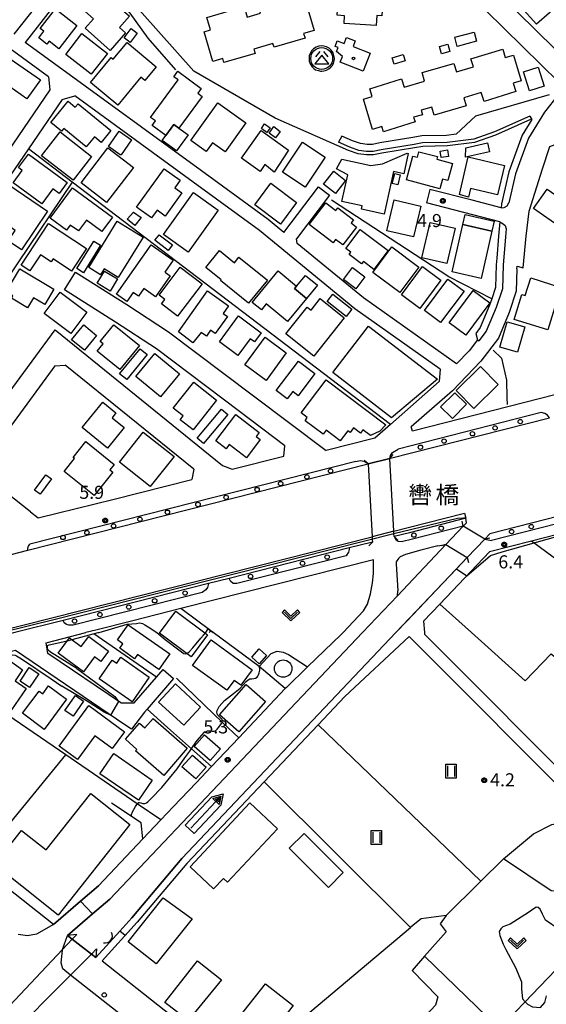
# Model space of a CAD drawing. Extents: x -6000 to -4000, y 90000 to 91500.
# Drawn here: x -5530 to -5379, y 90266 to 90549 of the extents above; entities that cross this region are included whole.
import ezdxf
from ezdxf.enums import TextEntityAlignment as Align

# ---------------------------------------------------------------- set-up
doc = ezdxf.new("R2010")
doc.units = 0
for name, color, linetype in [('2101000', 7, 'Continuous'), ('2101001', 7, 'Continuous'), ('2203000', 5, 'Continuous'), ('2203990', 5, 'Continuous'), ('2213000', 7, 'Continuous'), ('2238000', 3, 'Continuous'), ('3001000', 4, 'Continuous'), ('3002000', 5, 'Continuous'), ('3003000', 7, 'Continuous'), ('3526000', 7, 'Continuous'), ('4219000', 1, 'Continuous'), ('4219990', 1, 'Continuous'), ('4231000', 7, 'Continuous'), ('4231990', 1, 'Continuous'), ('5101001', 4, 'Continuous'), ('5102000', 4, 'Continuous'), ('5241000', 4, 'Continuous'), ('6110000', 1, 'Continuous'), ('6110110', 1, 'Continuous'), ('6110120', 1, 'Continuous'), ('6130000', 3, 'Continuous'), ('6140000', 3, 'Continuous'), ('6301000', 3, 'Continuous'), ('6302000', 3, 'Continuous'), ('6311000', 3, 'Continuous'), ('6313000', 3, 'Continuous'), ('7102000', 6, 'Continuous'), ('7102001', 8, 'Continuous'), ('7312000', 1, 'Continuous'), ('8125000', 4, 'Continuous'), ('8199000', 4, 'Continuous'), ('CLIP_BOX', 4, 'Continuous')]:
    doc.layers.add(name, color=color, linetype=linetype)
doc.styles.add('Dm_Anotation', font='txt.shx', dxfattribs={"bigfont": 'PSCDM.shx'})
doc.styles.add('PlotAnnotation', font='MS Gothic.ttf')

# ---------------------------------------------------------------- blocks, each defined once
blk = doc.blocks.new('223800')
at = {"layer": '2238000'}
blk.add_circle((0, 0), 0.25, dxfattribs=at)
blk = doc.blocks.new('421900')
at = {"layer": '4219990'}
blk.add_arc((-0.31, 0), 0.812, 292.6199, 67.3801, dxfattribs=at)
blk = doc.blocks.new('423100')
at = {"layer": '4231990'}
blk.add_circle((0, 0), 1, dxfattribs=at)
blk = doc.blocks.new('524100')
at = {"layer": '5241000'}
for points in [[(-2.5, 0), (2.5, 0)], [(1.7, -0.5), (1.7, 0.5), (2.5, 0), (1.7, -0.5)], [(1.85, -0.24), (1.85, 0.24), (2.23, 0), (1.85, -0.24)]]:
    blk.add_lwpolyline(points, dxfattribs=at)
at = {"layer": 'CLIP_BOX'}
blk.add_lwpolyline([(-2.7, 0.7), (1.76, 0.7), (2.88, 0), (1.76, -0.7), (-2.7, -0.7)], close=True, dxfattribs=at)
blk = doc.blocks.new('631100')
at = {"layer": '6311000'}
for points in [[(-0.4, 0.6), (-0.4, -0.6)], [(0.4, 0.6), (0.4, -0.6)]]:
    blk.add_lwpolyline(points, dxfattribs=at)
at = {"layer": 'CLIP_BOX'}
blk.add_lwpolyline([(-0.6, 0.8), (0.6, 0.8), (0.6, -0.8), (-0.6, -0.8)], close=True, dxfattribs=at)
blk = doc.blocks.new('631300')
at = {"layer": '6313000'}
blk.add_lwpolyline([(0.75, 0.35), (0, -0.35), (-0.75, 0.35)], dxfattribs=at)
at = {"layer": 'CLIP_BOX'}
blk.add_lwpolyline([(1.03, 0.34), (0.76, 0.63), (0, -0.08), (-0.76, 0.63), (-1.03, 0.34), (0, -0.62)], close=True, dxfattribs=at)
blk = doc.blocks.new('731200')
at = {"layer": '7312000'}
blk.add_circle((0, 0), 0.15, dxfattribs=at)
at = {"layer": 'CLIP_BOX'}
blk.add_lwpolyline([(-0.21, -0.18), (-0.22, -0.17), (-0.24, -0.14), (-0.25, -0.11), (-0.26, -0.09), (-0.26, -0.07), (-0.27, -0.06), (-0.27, -0.03), (-0.27, -0.01), (-0.27, 0.02), (-0.27, 0.05), (-0.27, 0.07), (-0.26, 0.09), (-0.25, 0.1), (-0.25, 0.12), (-0.24, 0.14), (-0.23, 0.15), (-0.22, 0.17), (-0.2, 0.19), (-0.19, 0.2), (-0.17, 0.22), (-0.15, 0.23), (-0.14, 0.24), (-0.11, 0.25), (-0.1, 0.26), (-0.08, 0.26), (-0.06, 0.27), (-0.04, 0.27), (-0.02, 0.27), (0, 0.27), (0.02, 0.27), (0.04, 0.27), (0.06, 0.27), (0.08, 0.26), (0.11, 0.25), (0.12, 0.25), (0.14, 0.23), (0.16, 0.22), (0.18, 0.21), (0.19, 0.19), (0.21, 0.18), (0.22, 0.16), (0.23, 0.15), (0.25, 0.12), (0.26, 0.1), (0.26, 0.08), (0.27, 0.06), (0.27, 0.03), (0.27, 0.01), (0.27, -0.01), (0.27, -0.02), (0.27, -0.05), (0.27, -0.07), (0.26, -0.09), (0.25, -0.12), (0.23, -0.15), (0.22, -0.17), (0.2, -0.18), (0.19, -0.2), (0.17, -0.21), (0.15, -0.23), (0.14, -0.24), (0.12, -0.25), (0.11, -0.25), (0.09, -0.26), (0.07, -0.27), (0.04, -0.27), (0.03, -0.27), (0.01, -0.27), (-0.01, -0.27), (-0.02, -0.27), (-0.04, -0.27), (-0.06, -0.27), (-0.09, -0.26), (-0.1, -0.26), (-0.12, -0.25), (-0.13, -0.24), (-0.15, -0.23), (-0.17, -0.22), (-0.18, -0.21), (-0.2, -0.19)], close=True, dxfattribs=at)
blk = doc.blocks.new('352600')
at = {"layer": '3526000'}
for points in [[(0, 0.4), (-0.8, -0.6), (0.8, -0.6), (0, 0.4)], [(-0.2, 0.8), (-0.7, 0.2)], [(0.2, 0.8), (0.7, 0.2)]]:
    blk.add_lwpolyline(points, dxfattribs=at)
blk.add_circle((0, 0), 1.25, dxfattribs=at)
at = {"layer": 'CLIP_BOX'}
blk.add_lwpolyline([(0, -1.45), (0.26, -1.42), (0.56, -1.34), (0.82, -1.19), (1.05, -1.01), (1.19, -0.83), (1.34, -0.56), (1.42, -0.26), (1.45, 0.02), (1.4, 0.36), (1.3, 0.65), (1.12, 0.91), (0.86, 1.17), (0.56, 1.34), (0.26, 1.43), (-0.03, 1.44), (-0.31, 1.42), (-0.65, 1.29), (-0.94, 1.1), (-1.15, 0.88), (-1.33, 0.58), (-1.42, 0.32), (-1.45, -0.01), (-1.42, -0.32), (-1.31, -0.61), (-1.13, -0.92), (-0.89, -1.14), (-0.71, -1.29), (-0.36, -1.39), (-0.15, -1.45)], close=True, dxfattribs=at)
blk = doc.blocks.new('819900')
at = {"layer": '8199000'}
blk.add_circle((0, 0), 0.15, dxfattribs=at)

msp = doc.modelspace()

# ---------------------------------------------------------------- linework, layer by layer
at = {"layer": '2101000', "flags": 128}
for points in [[(-5371.55, 90534.89), (-5425.52, 90588.05)], [(-5523.26, 90555.68), (-5532.05, 90544.42)], [(-5517.78, 90556.2), (-5528.82, 90542.07)], [(-5375.74, 90530.59), (-5396.72, 90551.25)], [(-5522.15, 90532.27), (-5543.15, 90547.55)], [(-5454.6, 90487.63), (-5459.18, 90491.39), (-5478.26, 90505.27), (-5528.82, 90542.07)], [(-5522.15, 90532.27), (-5521.69, 90528.56)], [(-5521.69, 90528.56), (-5536.9, 90506.33), (-5566.64, 90462.88)], [(-5518.17, 90525.73), (-5527.84, 90511.6), (-5566.22, 90455.52)], [(-5518.17, 90525.73), (-5514.58, 90526.76)], [(-5409.85, 90448.45), (-5434.26, 90465.74), (-5461.63, 90488.23), (-5480.61, 90502.03), (-5514.58, 90526.76)], [(-5405.22, 90515.78), (-5399.56, 90521.1), (-5378.47, 90527.15)], [(-5384.16, 90520.99), (-5394.29, 90516.44), (-5400.18, 90514.41), (-5407.83, 90513.44), (-5414.89, 90513.29), (-5417.31, 90512.88), (-5426.76, 90511.32), (-5429.07, 90510.87), (-5430.91, 90510.87), (-5433.12, 90511.12), (-5435.72, 90512.04), (-5438.99, 90513.49)], [(-5384.16, 90520.99), (-5383.56, 90519.99)], [(-5405.22, 90515.78), (-5407.98, 90515.43), (-5415.08, 90515.29), (-5417.64, 90514.85), (-5427.11, 90513.29), (-5429.26, 90512.87), (-5430.8, 90512.87), (-5432.66, 90513.09), (-5434.98, 90513.9), (-5438.04, 90515.26)], [(-5387.81, 90477.21), (-5387.8, 90477.96), (-5386.05, 90477.54), (-5385.22, 90486.6), (-5384.34, 90493.74), (-5380.5, 90505.91), (-5378.36, 90512.23), (-5374.88, 90513.61)], [(-5454.6, 90487.63), (-5444.71, 90500.71)], [(-5400.67, 90496.86), (-5412.78, 90499.99)], [(-5441.52, 90498.29), (-5450.99, 90485.77)], [(-5392.73, 90490.67), (-5413.78, 90496.12)], [(-5392.73, 90490.67), (-5393.13, 90486.55), (-5393.63, 90480.24)], [(-5450.79, 90484.5), (-5450.99, 90485.77)], [(-5405.12, 90450), (-5431.83, 90468.93), (-5450.79, 90484.5)], [(-5252.74, 90481.47), (-5287.56, 90468.6), (-5293.43, 90466.43), (-5318.03, 90458.64), (-5330.78, 90454.6), (-5358.26, 90445.9), (-5417.76, 90430.73)], [(-5387.81, 90477.21), (-5388.02, 90470.77), (-5390.02, 90464.69), (-5393.12, 90457.37), (-5398.13, 90450.73), (-5406.33, 90442.29), (-5418.13, 90431.89)], [(-5514.35, 90476.28), (-5499.65, 90467), (-5487.69, 90459.18), (-5463.74, 90441.1), (-5442.48, 90425.17)], [(-5454.34, 90426.49), (-5467.35, 90436.31), (-5491.14, 90454.27), (-5502.89, 90461.95), (-5517.56, 90471.21)], [(-5395.04, 90468.64), (-5395.64, 90466.8), (-5398.36, 90460.39), (-5399.64, 90458.7)], [(-5545.86, 90424.84), (-5520.22, 90459.69)], [(-5520.22, 90459.69), (-5472.25, 90420.86)], [(-5399.12, 90456.9), (-5401.55, 90453.67), (-5405.12, 90450)], [(-5399.64, 90458.7), (-5399.12, 90456.9)], [(-5520.29, 90449.45), (-5541.16, 90421.09)], [(-5520.29, 90449.45), (-5517.29, 90449.61)], [(-5480.49, 90419.81), (-5517.29, 90449.61)], [(-5409.85, 90448.45), (-5410.1, 90444.97)], [(-5410.1, 90444.97), (-5424.07, 90432.65), (-5428.56, 90428.7)], [(-5380.84, 90436.01), (-5421.91, 90425.54)], [(-5378.47, 90434.55), (-5379.08, 90435.27), (-5379.87, 90435.76), (-5380.84, 90436.01)], [(-5417.76, 90430.73), (-5418.13, 90431.89)], [(-5428.56, 90428.7), (-5442.48, 90425.17)], [(-5454.61, 90423.5), (-5454.34, 90426.49)], [(-5469.45, 90419.77), (-5454.61, 90423.5)], [(-5423.03, 90400.49), (-5423.07, 90401.27), (-5423.11, 90402.02), (-5424.26, 90422.87), (-5424.06, 90423.7), (-5423.48, 90424.56), (-5421.91, 90425.54)], [(-5301.4, 90423), (-5330.12, 90413.91), (-5344.59, 90409.32), (-5346.54, 90408.7), (-5347.54, 90408.39), (-5383.61, 90399.19), (-5395.72, 90396.1)], [(-5434, 90421.96), (-5527.44, 90398.29)], [(-5472.25, 90420.86), (-5469.45, 90419.77)], [(-5434, 90421.96), (-5432.73, 90422.25), (-5431.58, 90422.11), (-5430.48, 90421.3), (-5429.33, 90400.44), (-5429.29, 90399.69), (-5429.25, 90398.91)], [(-5527.27, 90407.61), (-5540.67, 90418.13)], [(-5480.49, 90419.81), (-5481.02, 90416.86)], [(-5527.27, 90407.61), (-5525.11, 90405.88), (-5503.31, 90411.2), (-5481.02, 90416.86)], [(-5357.29, 90409), (-5395.13, 90399.34)], [(-5397.06, 90399.77), (-5403.19, 90403.48), (-5418.17, 90399.66), (-5420.57, 90399.05)], [(-5423.03, 90400.49), (-5422.53, 90399.63), (-5421.87, 90399.2), (-5420.57, 90399.05)], [(-5429.25, 90398.91), (-5435.87, 90397.24), (-5435.91, 90396.75), (-5436.12, 90396), (-5436.45, 90395.42), (-5436.8, 90394.94), (-5468.16, 90387), (-5469.13, 90387.07), (-5469.92, 90387.68), (-5470.36, 90388.5), (-5476.27, 90387.01), (-5476.48, 90385.89), (-5477.01, 90385.18), (-5478.04, 90384.5), (-5515, 90375.14), (-5516.26, 90375.12), (-5516.98, 90375.29), (-5517.59, 90375.8), (-5517.88, 90376.47), (-5531.73, 90372.96)], [(-5528.06, 90396.59), (-5528.03, 90397.12), (-5527.86, 90397.7), (-5527.44, 90398.29)], [(-5410.5, 90397.81), (-5415.35, 90396.61), (-5419.72, 90395.33), (-5421.28, 90394.68), (-5421.76, 90394.24), (-5422.41, 90393.26), (-5422.43, 90392.68), (-5422.01, 90384.95)], [(-5410.5, 90397.81), (-5408.2, 90398.2), (-5402.08, 90394.47)], [(-5397.06, 90399.77), (-5395.13, 90399.34)], [(-5537.31, 90394.24), (-5528.06, 90396.59)], [(-5395.72, 90396.1), (-5409.94, 90381.11), (-5414.58, 90376.21)], [(-5437.65, 90372.96), (-5431.76, 90379.17), (-5430.69, 90381.13), (-5429.84, 90384.04), (-5429.25, 90387.27), (-5428.98, 90389.86), (-5428.98, 90393.83), (-5484.21, 90379.84), (-5497.92, 90376.37), (-5508.54, 90373.68), (-5511.37, 90372.96)], [(-5402.08, 90394.47), (-5419.34, 90376.28), (-5422.49, 90372.96)], [(-5432.13, 90372.96), (-5422.1, 90383.54), (-5422.01, 90384.95)], [(-5414.58, 90376.21), (-5414.34, 90372.96)], [(-5437.65, 90372.96), (-5438.19, 90372.39), (-5447.83, 90363.12), (-5453.92, 90357.26), (-5454.24, 90356.92), (-5467.59, 90342.83), (-5475.4, 90334.6), (-5479.8, 90329.95), (-5486.23, 90323.17), (-5489.93, 90319.27), (-5495.07, 90313.85), (-5507.81, 90300.4), (-5512.91, 90296.02), (-5520.67, 90289.34), (-5542.74, 90306.72), (-5562.77, 90322.49), (-5598.75, 90350.83)], [(-5522.75, 90370.08), (-5511.37, 90372.96)], [(-5422.49, 90372.96), (-5483.91, 90308.2), (-5498.21, 90291.26), (-5501.68, 90287.43), (-5508.58, 90279.81), (-5509.8, 90280.78), (-5515.29, 90285.1), (-5516.66, 90286.18), (-5509.46, 90292.38), (-5504.55, 90296.61), (-5432.13, 90372.96)], [(-5414.34, 90372.96), (-5414.3, 90372.47), (-5366.52, 90324.64), (-5365.84, 90324.08), (-5365.09, 90323.46)], [(-5522.32, 90366.97), (-5522.75, 90370.08)], [(-5460.27, 90330.21), (-5444.83, 90346.49), (-5437.11, 90354.64), (-5418.72, 90371.89)], [(-5418.72, 90371.89), (-5417.79, 90370.87), (-5369.06, 90322.1), (-5366.57, 90320.29)], [(-5498.34, 90345.27), (-5500.2, 90346.53), (-5531.61, 90367.83), (-5535.84, 90366.76), (-5552.98, 90362.42)], [(-5501.4, 90352.79), (-5522.32, 90366.97)], [(-5491.15, 90360.24), (-5489.27, 90362.4)], [(-5486.25, 90359.78), (-5493.84, 90351.02), (-5494.55, 90350.2)], [(-5501.4, 90352.79), (-5497.57, 90352.82)], [(-5494.55, 90350.2), (-5498.34, 90345.27)], [(-5460.27, 90330.21), (-5482.46, 90306.82), (-5496.7, 90289.94), (-5506.7, 90278.9)], [(-5506.7, 90278.9), (-5411.02, 90203.25), (-5409.44, 90202)]]:
    msp.add_lwpolyline(points, dxfattribs=at)
at = {"layer": '2101001', "flags": 128}
for points in [[(-5383.56, 90519.99), (-5386.32, 90515.5), (-5390.15, 90505), (-5392.24, 90495.85), (-5392.35, 90494.71), (-5400.67, 90496.86)], [(-5438.04, 90515.26), (-5438.99, 90513.49)], [(-5444.71, 90500.71), (-5441.52, 90498.29)], [(-5412.78, 90499.99), (-5413.78, 90496.12)], [(-5393.63, 90480.24), (-5393.77, 90478.4), (-5393.99, 90471.83), (-5395.04, 90468.64)], [(-5517.56, 90471.21), (-5514.35, 90476.28)], [(-5489.27, 90362.4), (-5486.25, 90359.78)], [(-5497.57, 90352.82), (-5491.15, 90360.24)]]:
    msp.add_lwpolyline(points, dxfattribs=at)
at = {"layer": '2203000', "flags": 128}
for points in [[(-5430.48, 90421.3), (-5429.33, 90400.44), (-5429.29, 90399.69), (-5429.25, 90398.91)], [(-5423.03, 90400.49), (-5423.07, 90401.27), (-5423.11, 90402.02), (-5424.26, 90422.87)], [(-5397.06, 90399.77), (-5403.19, 90403.48)], [(-5408.2, 90398.2), (-5402.08, 90394.47)]]:
    msp.add_lwpolyline(points, dxfattribs=at)
at = {"layer": '2203990', "flags": 128}
for points in [[(-5424.26, 90422.87), (-5423.26, 90423.99)], [(-5430.48, 90421.3), (-5431.6, 90422.3)], [(-5403.19, 90403.48), (-5403.55, 90404.94)], [(-5423.03, 90400.49), (-5421.92, 90399.49)], [(-5429.25, 90398.91), (-5430.25, 90397.79)], [(-5408.2, 90398.2), (-5409.66, 90397.85)], [(-5397.06, 90399.77), (-5395.6, 90400.13)], [(-5402.08, 90394.47), (-5401.73, 90393.01)]]:
    msp.add_lwpolyline(points, dxfattribs=at)
at = {"layer": '2213000', "flags": 128}
for points in [[(-5375.97, 90527.08), (-5379.92, 90522.09), (-5384.51, 90514.62), (-5388.23, 90504.43), (-5390.12, 90496.16)], [(-5392.35, 90494.71), (-5391.52, 90494.84), (-5390.65, 90495.3), (-5390.12, 90496.16)], [(-5390.91, 90488.71), (-5391.14, 90486.38), (-5391.78, 90478.29), (-5392, 90471.48), (-5393.77, 90466.1), (-5396.61, 90459.38), (-5398.72, 90456.6)], [(-5392.73, 90490.67), (-5391.74, 90490.11), (-5391.23, 90489.62), (-5390.91, 90488.71)], [(-5399.12, 90456.9), (-5398.72, 90456.6)], [(-5520.67, 90289.34), (-5525.53, 90286.54), (-5528.16, 90286.1), (-5530.77, 90286.47)], [(-5518.02, 90276.57), (-5518.45, 90278.34), (-5518.12, 90281.99), (-5518.06, 90282.17), (-5516.66, 90286.18)], [(-5440.3, 90215.45), (-5446.49, 90223.5), (-5460.72, 90234.69), (-5469.88, 90238.71), (-5515.77, 90274.8), (-5518.02, 90276.57)]]:
    msp.add_lwpolyline(points, dxfattribs=at)
at = {"layer": '3001000', "flags": 128}
for points in [[(-5386.68, 90552.33), (-5375.49, 90562.22), (-5371.06, 90557.21), (-5382.25, 90547.32)], [(-5508.41, 90560.78), (-5505.55, 90558.26), (-5506.95, 90556.68), (-5498.92, 90549.61), (-5501.78, 90546.37), (-5500, 90544.81), (-5504.38, 90539.83), (-5511.6, 90546.18), (-5509.22, 90548.89), (-5513.31, 90552.49), (-5512.4, 90553.52), (-5513.75, 90554.71), (-5512.88, 90555.7)], [(-5513.97, 90546.91), (-5519.11, 90540.3), (-5521.91, 90542.47), (-5522.58, 90541.61), (-5524.89, 90543.4), (-5523.41, 90545.3), (-5524.45, 90546.11), (-5520.11, 90551.69)], [(-5509.87, 90532.97), (-5517.16, 90538.66), (-5512.51, 90544.62), (-5505.22, 90538.92)], [(-5498.74, 90542.09), (-5500.46, 90543.45), (-5498.36, 90546.1), (-5496.64, 90544.74)], [(-5510.06, 90530.64), (-5504.14, 90537.76), (-5503.56, 90537.29), (-5499.58, 90542.07), (-5491.24, 90535.12), (-5494.51, 90531.2), (-5495.62, 90532.12), (-5502.26, 90524.14)], [(-5434.17, 90542.51), (-5434.78, 90540.97), (-5429.86, 90539.01), (-5431.9, 90533.86), (-5438.45, 90536.46), (-5437.83, 90538.03), (-5439.53, 90539.51), (-5439.09, 90540.62), (-5439.95, 90540.96), (-5439.32, 90542.56), (-5437.38, 90541.79), (-5436.7, 90543.51)], [(-5409.4, 90538.84), (-5410, 90540.96), (-5407.66, 90541.62), (-5407.06, 90539.5)], [(-5534.29, 90538.27), (-5524.44, 90531.36), (-5528.28, 90525.89), (-5538.13, 90532.8)], [(-5484.72, 90517.54), (-5486.14, 90518.59), (-5488.45, 90515.46), (-5492.35, 90518.33), (-5491.42, 90519.59), (-5492.82, 90520.62), (-5484.92, 90531.34), (-5486.2, 90532.28), (-5485.03, 90533.86), (-5478.32, 90528.91), (-5479.3, 90527.59), (-5478.01, 90526.64)], [(-5380.03, 90529.59), (-5384.21, 90528.27), (-5385.93, 90533.67), (-5381.75, 90535)], [(-5511.33, 90512.17), (-5517.75, 90517.43), (-5518.4, 90516.63), (-5521.48, 90519.15), (-5516.49, 90525.25), (-5514.43, 90523.56), (-5513.63, 90524.52), (-5504.22, 90516.82), (-5506.97, 90513.46), (-5508.95, 90515.09)], [(-5473.6, 90524.79), (-5465.56, 90519.09), (-5471.48, 90510.75), (-5475.12, 90513.33), (-5476.88, 90510.85), (-5481.27, 90513.97)], [(-5509.75, 90509.43), (-5515.05, 90502.61), (-5524.09, 90509.64), (-5518.79, 90516.46)], [(-5461.14, 90516.86), (-5453.32, 90511.27), (-5457.4, 90504.89), (-5460.09, 90507.09), (-5461.45, 90505.1), (-5466.81, 90508.93)], [(-5461.09, 90517.45), (-5460.14, 90518.75), (-5458.56, 90517.59), (-5459.52, 90516.29), (-5460.99, 90517.38)], [(-5458.89, 90516.1), (-5457.52, 90517.97), (-5455.67, 90516.62), (-5457.04, 90514.74)], [(-5454.98, 90504.92), (-5449.28, 90513.49), (-5442.81, 90509.18), (-5448.51, 90500.61)], [(-5402.6, 90509.17), (-5402.46, 90511.91), (-5396.28, 90513.28), (-5395.69, 90510.7)], [(-5512.77, 90501.82), (-5505.05, 90511.88), (-5497.74, 90506.28), (-5505.45, 90496.21)], [(-5407.65, 90502.49), (-5409.18, 90502.89), (-5409.9, 90500.18), (-5419.52, 90502.74), (-5417.71, 90509.54), (-5416.36, 90509.18), (-5415.93, 90510.78), (-5410.63, 90509.38), (-5410.83, 90508.62), (-5406.34, 90507.43)], [(-5409.83, 90510.96), (-5407.68, 90511.28), (-5407.41, 90509.4), (-5409.56, 90509.08)], [(-5524.03, 90495.85), (-5532.24, 90501.88), (-5529.62, 90505.44), (-5530.7, 90506.23), (-5527.85, 90510.1), (-5516.78, 90501.96), (-5519.08, 90498.83), (-5520.87, 90500.15)], [(-5420.26, 90504.48), (-5423.24, 90505.13), (-5425.9, 90492.9), (-5432.39, 90494.3), (-5432.18, 90495.24), (-5437.98, 90496.5), (-5436.32, 90504.12), (-5439.55, 90505.88), (-5438.06, 90508.62), (-5429.66, 90506.8), (-5426.4, 90507.33), (-5419.31, 90510.34), (-5419, 90510.28)], [(-5391.42, 90506.82), (-5393.41, 90498.39), (-5401.12, 90500.2), (-5401.75, 90497.71), (-5404.32, 90498.53), (-5401.79, 90509.27)], [(-5484.38, 90502.58), (-5485.91, 90500.46), (-5483.85, 90498.97), (-5488.64, 90492.34), (-5490.97, 90494.02), (-5492.56, 90491.83), (-5496.85, 90494.93), (-5488.93, 90505.88)], [(-5537.79, 90494.85), (-5533.48, 90501.25), (-5522.36, 90493.76), (-5529.81, 90482.68), (-5533.65, 90485.26), (-5531.64, 90488.24), (-5536.39, 90491.44), (-5535.25, 90493.13)], [(-5515.23, 90500.45), (-5503.77, 90492.05), (-5506.79, 90487.92), (-5511.25, 90491.19), (-5513.54, 90488.07), (-5515.87, 90489.77), (-5516.92, 90488.33), (-5521.6, 90491.76)], [(-5455.6, 90490.03), (-5462.98, 90495.59), (-5458.34, 90501.74), (-5450.97, 90496.18)], [(-5383.06, 90494.46), (-5379.18, 90500.06), (-5371.28, 90494.59), (-5375.16, 90488.99)], [(-5480.51, 90499.1), (-5473.45, 90494.04), (-5482.09, 90481.97), (-5489.15, 90487.02)], [(-5422.97, 90496.99), (-5415.39, 90495.19), (-5417.49, 90486.34), (-5425.07, 90488.13)], [(-5447.36, 90489.95), (-5442.63, 90496.15), (-5439.73, 90493.93), (-5439.13, 90494.71), (-5434.65, 90491.29), (-5435.35, 90490.38), (-5433.77, 90489.18), (-5437.69, 90484.05), (-5439.79, 90485.65), (-5440.5, 90484.71)], [(-5510.54, 90477.61), (-5502.41, 90490.87), (-5494.99, 90486.33), (-5502.13, 90474.7), (-5506.16, 90477.17), (-5507.16, 90475.54)], [(-5497.34, 90489.68), (-5499.56, 90491.41), (-5497.72, 90493.47), (-5495.58, 90491.93)], [(-5511.23, 90483.01), (-5515.47, 90476.57), (-5520.77, 90480.06), (-5521.33, 90479.21), (-5524.42, 90481.24), (-5527.46, 90476.63), (-5529.98, 90478.29), (-5522.14, 90490.2)], [(-5432.73, 90488.5), (-5424.74, 90482.51), (-5428.81, 90477.07), (-5431.85, 90479.35), (-5432.35, 90478.68), (-5435.94, 90481.37), (-5435.46, 90482.01), (-5436.83, 90483.04)], [(-5415.04, 90480.32), (-5412.74, 90490.53), (-5405.57, 90488.91), (-5407.87, 90478.7)], [(-5406.38, 90476.34), (-5403.31, 90489.88), (-5395.04, 90488.01), (-5398.11, 90474.47)], [(-5490.69, 90486.57), (-5490.35, 90486.93), (-5486.59, 90484.09), (-5487.79, 90482.5), (-5491.65, 90485.41)], [(-5502.64, 90469.97), (-5492.67, 90484.13), (-5486.37, 90479.7), (-5488.77, 90476.29), (-5488.55, 90476.13), (-5487.2, 90475.19), (-5491.43, 90469.18), (-5494.78, 90471.54), (-5496.31, 90469.37), (-5497.82, 90470.43), (-5499.63, 90467.85)], [(-5468.8, 90478.95), (-5467.51, 90480.56), (-5459.37, 90474.01), (-5464.74, 90467.33), (-5472.81, 90473.83), (-5472.59, 90474.1), (-5476.98, 90477.63), (-5473.12, 90482.43)], [(-5429.14, 90476.15), (-5423.67, 90483.49), (-5415.94, 90477.73), (-5421.41, 90470.39)], [(-5530.37, 90477.21), (-5520.53, 90471.39), (-5523.12, 90467.01), (-5526.38, 90468.94), (-5528.09, 90466.05), (-5532.73, 90468.8), (-5532.32, 90469.49), (-5534.26, 90470.64)], [(-5485.09, 90463.65), (-5489.75, 90467.16), (-5488.77, 90468.45), (-5490.38, 90469.66), (-5484.35, 90477.67), (-5478.08, 90472.95)], [(-5463.71, 90467.61), (-5456.28, 90476.6), (-5450.99, 90472.22), (-5451.55, 90471.54), (-5448.14, 90468.72), (-5453.59, 90462.13), (-5459.67, 90467.15), (-5461.08, 90465.44)], [(-5420.93, 90469.79), (-5414.88, 90477.91), (-5409.61, 90473.99), (-5415.66, 90465.87)], [(-5414.33, 90465.28), (-5407.6, 90474.24), (-5402.99, 90470.77), (-5409.71, 90461.81)], [(-5383.88, 90474.6), (-5375.2, 90471.9), (-5379, 90459.71), (-5388.65, 90462.72), (-5386.43, 90469.83), (-5385.46, 90469.53)], [(-5407.21, 90461.75), (-5400.38, 90470.99), (-5395.61, 90467.46), (-5402.44, 90458.23)], [(-5523.39, 90464.43), (-5518.8, 90470.56), (-5511.09, 90464.78), (-5515.68, 90458.65)], [(-5480.71, 90456.02), (-5484.86, 90459.18), (-5476.48, 90470.89), (-5470.46, 90466.57), (-5472.01, 90464.4), (-5470.83, 90463.55), (-5474.33, 90458.66), (-5475.65, 90459.61), (-5476.84, 90457.95), (-5478.31, 90459)], [(-5454.04, 90458.58), (-5447.96, 90466.22), (-5446.85, 90465.33), (-5444.19, 90468.67), (-5437.31, 90463.2), (-5446.05, 90452.22)], [(-5442.23, 90467.83), (-5440.57, 90469.93), (-5435.13, 90465.63), (-5436.79, 90463.53)], [(-5467.81, 90452.36), (-5473.12, 90456.29), (-5467.61, 90463.74), (-5461.1, 90458.92), (-5463.04, 90456.28), (-5464.25, 90457.17)], [(-5503.41, 90461.16), (-5496.05, 90455.24), (-5501.61, 90448.34), (-5508.13, 90453.58), (-5506.44, 90455.68), (-5507.28, 90456.35)], [(-5423.81, 90434.48), (-5440.59, 90447.49), (-5430.36, 90460.78), (-5410.6, 90445.59)], [(-5465.8, 90449.67), (-5459.99, 90457.61), (-5453.93, 90453.18), (-5459.73, 90445.23)], [(-5497.08, 90446.36), (-5491.66, 90452.98), (-5484.55, 90447.16), (-5489.97, 90440.54)], [(-5453.69, 90439.94), (-5456.85, 90442.32), (-5450.48, 90450.79), (-5445.74, 90447.22), (-5450.52, 90440.86), (-5452.1, 90442.05)], [(-5393.23, 90444.04), (-5400.22, 90437.23), (-5405.24, 90442.37), (-5398.25, 90449.18)], [(-5486.33, 90437.33), (-5480.48, 90444.78), (-5473.91, 90439.61), (-5480.64, 90431.04), (-5484.39, 90433.98), (-5483.5, 90435.11)], [(-5425.39, 90432.52), (-5427.12, 90430.65), (-5429.77, 90429.49), (-5431.95, 90431.12), (-5432.68, 90430.14), (-5434.65, 90431.62), (-5435.65, 90430.28), (-5436.32, 90430.78), (-5438.48, 90427.91), (-5442.53, 90430.95), (-5443.4, 90429.8), (-5448.57, 90433.7), (-5447.91, 90434.58), (-5449.68, 90435.91), (-5442.52, 90445.41)], [(-5406.61, 90434.64), (-5409.69, 90437.62), (-5405.67, 90441.72), (-5402.3, 90438.43), (-5406.3, 90434.34)], [(-5505.22, 90425.82), (-5512.47, 90431.75), (-5506.55, 90438.99), (-5502.76, 90435.9), (-5503.86, 90434.54), (-5500.4, 90431.71)], [(-5474.16, 90427.91), (-5468.42, 90435.43), (-5461.75, 90430.34), (-5462.61, 90429.21), (-5461.39, 90428.28), (-5465.36, 90423.07), (-5470.31, 90426.86), (-5471.22, 90425.67)], [(-5494.94, 90430.39), (-5486.12, 90423.39), (-5492.94, 90414.8), (-5501.76, 90421.8)], [(-5511.45, 90427.72), (-5503.27, 90421.16), (-5504.52, 90419.59), (-5503.68, 90418.92), (-5509.05, 90412.21), (-5517.64, 90419.09), (-5514.64, 90422.83), (-5515.08, 90423.19)], [(-5524.54, 90412.64), (-5526.14, 90413.83), (-5522.88, 90418.19), (-5521.28, 90417)], [(-5476.57, 90372.3), (-5481.25, 90366.04), (-5490.33, 90372.83), (-5485.65, 90379.09)], [(-5490.47, 90362.42), (-5496.56, 90366.71), (-5497.43, 90365.48), (-5501.66, 90368.46), (-5500.75, 90369.75), (-5502.31, 90370.85), (-5499.24, 90375.22), (-5487.35, 90366.84)], [(-5507.08, 90364.67), (-5508.88, 90366.01), (-5512.1, 90361.69), (-5519.33, 90367.08), (-5516.06, 90371.47), (-5512.7, 90368.96), (-5510.56, 90371.84), (-5504.89, 90367.62)], [(-5466.99, 90357.87), (-5468.92, 90359.27), (-5470.98, 90356.43), (-5480.81, 90363.57), (-5475.5, 90370.88), (-5463.75, 90362.34)], [(-5459.61, 90366.37), (-5461.69, 90364.05), (-5463.84, 90365.97), (-5461.76, 90368.29)], [(-5503.83, 90365.11), (-5502.54, 90364.22), (-5501.37, 90365.89), (-5493.21, 90360.22), (-5498.12, 90353.15), (-5507.57, 90359.72)], [(-5527.62, 90362.96), (-5524.9, 90361.15), (-5527.51, 90357.23), (-5530.22, 90359.04)], [(-5490.54, 90353.03), (-5485.71, 90358.28), (-5478.5, 90351.64), (-5483.33, 90346.39)], [(-5465.47, 90358.13), (-5459.86, 90353.24), (-5467.5, 90344.49), (-5473.1, 90349.38)], [(-5522.08, 90357.71), (-5516.9, 90353.87), (-5523.3, 90345.23), (-5529.53, 90349.85), (-5524.8, 90356.22), (-5523.76, 90355.45)], [(-5500.3, 90344.54), (-5503.85, 90339.73), (-5508.79, 90343.38), (-5513.8, 90336.58), (-5519.06, 90340.46), (-5510.5, 90352.06)], [(-5494.48, 90345.64), (-5492.13, 90348.34), (-5482.32, 90339.82), (-5489.07, 90332.04), (-5497.15, 90339.05), (-5496.75, 90339.5), (-5500.07, 90342.39), (-5496.05, 90347.01)], [(-5480.36, 90340.31), (-5477.39, 90343.66), (-5472.83, 90339.63), (-5475.8, 90336.27)], [(-5507.37, 90332.52), (-5503.4, 90338.29), (-5492.34, 90330.7), (-5496.3, 90324.93)], [(-5509.99, 90326.82), (-5498.82, 90317.98), (-5519.36, 90292.01), (-5540.3, 90308.57), (-5538.2, 90311.23), (-5535.5, 90309.09), (-5529.83, 90316.26), (-5522.76, 90310.67)], [(-5464.37, 90324.18), (-5456.42, 90316.74), (-5470.77, 90301.41), (-5471.96, 90302.52), (-5474.78, 90299.51), (-5481.54, 90305.84)], [(-5437.59, 90304.21), (-5441.87, 90299.93), (-5453.1, 90311.15), (-5448.83, 90315.43)], [(-5491.22, 90278.06), (-5499.27, 90284.38), (-5489.23, 90297), (-5480.94, 90290.9)]]:
    msp.add_lwpolyline(points, close=True, dxfattribs=at)
at = {"layer": '3002000', "flags": 128}
for points in [[(-5426.17, 90573.74), (-5424.71, 90573.65), (-5425.31, 90564.44), (-5426.88, 90564.55), (-5427.25, 90558.82), (-5425.97, 90558.74), (-5426.56, 90549.72), (-5427.95, 90549.81), (-5428.14, 90546.95), (-5437.36, 90547.55), (-5437.21, 90549.76), (-5439.33, 90549.9), (-5438.67, 90560.02), (-5436.34, 90559.87), (-5436.02, 90564.78), (-5438.11, 90564.92), (-5437.44, 90575.07), (-5435.17, 90574.93), (-5435.02, 90577.25), (-5425.98, 90576.65)], [(-5448.96, 90544.69), (-5448.56, 90543.33), (-5457.44, 90540.73), (-5457.75, 90541.77), (-5463.26, 90540.15), (-5462.89, 90538.91), (-5471.8, 90536.3), (-5472.15, 90537.51), (-5474.99, 90536.68), (-5477.48, 90545.17), (-5475.62, 90545.71), (-5476.67, 90549.29), (-5466.01, 90552.42), (-5465.12, 90549.37), (-5461.38, 90550.47), (-5462.33, 90553.7), (-5451.65, 90556.83), (-5450.71, 90553.6), (-5448.53, 90554.24), (-5445.99, 90545.56)], [(-5391.15, 90537.76), (-5388.78, 90538.45), (-5386.62, 90531.08), (-5388.9, 90530.41), (-5388.16, 90528), (-5397.26, 90525.21), (-5398.03, 90527.73), (-5403.05, 90526.25), (-5402.38, 90523.91), (-5411.54, 90521.29), (-5412.19, 90523.57), (-5415.28, 90522.67), (-5414.91, 90521.39), (-5417.45, 90520.65), (-5417.04, 90519.36), (-5426.12, 90516.48), (-5426.59, 90517.97), (-5429.23, 90517.19), (-5431.77, 90525.84), (-5429.31, 90526.56), (-5430.01, 90528.76), (-5420.93, 90531.63), (-5420.17, 90529.24), (-5414.31, 90530.96), (-5415.03, 90533.48), (-5405.87, 90536.1), (-5405.17, 90533.64), (-5400.29, 90535.08), (-5400.99, 90537.38), (-5391.89, 90540.18)]]:
    msp.add_lwpolyline(points, close=True, dxfattribs=at)
at = {"layer": '3003000', "flags": 128}
for points in [[(-5404.97, 90540.9), (-5405.64, 90543.61), (-5400.1, 90545.01), (-5399.38, 90542.45)], [(-5423.58, 90537.72), (-5420.44, 90538.66), (-5419.88, 90536.81), (-5423.01, 90535.86)], [(-5501.55, 90509.91), (-5504.92, 90512.3), (-5501.85, 90516.65), (-5498.3, 90514.14), (-5501.3, 90509.91)], [(-5486.14, 90518.59), (-5484.72, 90517.54), (-5482.08, 90515.6), (-5485.44, 90511.04), (-5489.5, 90514.04), (-5488.45, 90515.46)], [(-5440.32, 90505.18), (-5436.94, 90502.51), (-5439.85, 90498.84), (-5443.23, 90501.51)], [(-5423.57, 90501.7), (-5422.86, 90504.54), (-5421.28, 90504.14), (-5421.99, 90501.31)], [(-5395.04, 90488.01), (-5403.31, 90489.88), (-5402.66, 90492.76), (-5394.39, 90490.88)], [(-5514.01, 90477.31), (-5509.14, 90485.19), (-5507.18, 90483.98), (-5512.05, 90476.1)], [(-5437.54, 90474.12), (-5434.96, 90477.6), (-5431.41, 90474.96), (-5433.98, 90471.49)], [(-5508.12, 90473.07), (-5506.06, 90476.53), (-5502.32, 90474.31), (-5504.39, 90470.85)], [(-5448.14, 90468.72), (-5451.55, 90471.54), (-5450.99, 90472.22), (-5448.41, 90475.34), (-5445, 90472.52)], [(-5515.47, 90456.91), (-5511.96, 90461.16), (-5508.3, 90458.14), (-5511.81, 90453.89)], [(-5392.7, 90454.79), (-5390.59, 90462.03), (-5385.53, 90460.56), (-5387.65, 90453.32)], [(-5501.73, 90447.11), (-5495.87, 90454.33), (-5493.83, 90452.67), (-5499.69, 90445.46)], [(-5479.47, 90428.68), (-5472.48, 90436.97), (-5470.68, 90435.46), (-5477.66, 90427.16)], [(-5515.02, 90349), (-5517.39, 90350.63), (-5514.41, 90354.96), (-5512.03, 90353.33)], [(-5483.84, 90334.45), (-5480.87, 90337.86), (-5476.93, 90334.43), (-5479.89, 90331.02)], [(-5482.09, 90261.79), (-5488.76, 90266.94), (-5479.42, 90278.87), (-5472.52, 90273.49)]]:
    msp.add_lwpolyline(points, close=True, dxfattribs=at)
at = {"layer": '4219000', "flags": 128}
for points in [[(-5515.29, 90285.1), (-5514.02, 90286.41), (-5516.66, 90286.18)], [(-5508.58, 90279.81), (-5509.8, 90280.78), (-5515.29, 90285.1), (-5516.66, 90286.18)], [(-5509.8, 90280.78), (-5508.33, 90282.35), (-5508.58, 90279.81)]]:
    msp.add_lwpolyline(points, dxfattribs=at)
at = {"layer": '5101001', "flags": 128}
for points in [[(-5424.26, 90422.87), (-5424.08, 90422.92), (-5378.47, 90434.55)], [(-5528.06, 90396.59), (-5430.48, 90421.3)], [(-5424.26, 90422.87), (-5430.48, 90421.3)], [(-5357.78, 90410.94), (-5363.82, 90409.4), (-5395.62, 90401.28)], [(-5423.11, 90402.02), (-5419.03, 90403.05), (-5402.84, 90407.18), (-5402.46, 90405.73)], [(-5403.19, 90403.48), (-5408.2, 90398.2)], [(-5403.19, 90403.48), (-5402.27, 90404.45)], [(-5402.27, 90404.45), (-5402.46, 90405.73)], [(-5537.84, 90372.96), (-5429.33, 90400.44)], [(-5423.11, 90402.02), (-5429.33, 90400.44)], [(-5395.62, 90401.28), (-5397.06, 90399.77)], [(-5422.1, 90383.54), (-5408.2, 90398.2)], [(-5397.06, 90399.77), (-5402.08, 90394.47)], [(-5537.31, 90394.24), (-5528.06, 90396.59)], [(-5402.08, 90394.47), (-5419.34, 90376.28), (-5422.49, 90372.96)], [(-5432.13, 90372.96), (-5422.1, 90383.54)], [(-5516.66, 90286.18), (-5509.46, 90292.38), (-5504.55, 90296.61), (-5432.13, 90372.96)], [(-5422.49, 90372.96), (-5483.91, 90308.2)], [(-5483.91, 90308.2), (-5498.21, 90291.26), (-5501.68, 90287.43), (-5508.58, 90279.81)], [(-5548.59, 90249.84), (-5518.06, 90282.17), (-5515.29, 90285.1)], [(-5516.66, 90286.18), (-5515.29, 90285.1)], [(-5509.8, 90280.78), (-5515.77, 90274.8), (-5534.04, 90256.47), (-5541.84, 90248.64), (-5546.68, 90243.79)], [(-5509.8, 90280.78), (-5508.58, 90279.81)]]:
    msp.add_lwpolyline(points, dxfattribs=at)
at = {"layer": '5102000', "flags": 128}
for points in [[(-5383.89, 90520.01), (-5393.92, 90515.51), (-5399.95, 90513.43), (-5407.76, 90512.44), (-5414.8, 90512.3), (-5417.14, 90511.89), (-5426.58, 90510.33), (-5428.97, 90509.87), (-5430.97, 90509.87), (-5433.34, 90510.14), (-5436.09, 90511.11), (-5457.12, 90520.41), (-5480.46, 90533.85), (-5505.36, 90561.95), (-5523.97, 90588.55), (-5533.35, 90601.25), (-5533.8, 90601.85), (-5545.18, 90617.25)], [(-5394.61, 90453.93), (-5392.21, 90451.66), (-5390.78, 90445.28), (-5390.76, 90440.2), (-5390.66, 90438.29)]]:
    msp.add_lwpolyline(points, dxfattribs=at)
at = {"layer": '6110000', "flags": 128}
for points in [[(-5424.26, 90422.87), (-5424.08, 90422.92), (-5378.47, 90434.55)], [(-5528.06, 90396.59), (-5430.48, 90421.3)], [(-5357.78, 90410.94), (-5363.82, 90409.4), (-5395.62, 90401.28)], [(-5403.19, 90403.48), (-5402.27, 90404.45)], [(-5402.27, 90404.45), (-5402.46, 90405.73)], [(-5395.62, 90401.28), (-5397.06, 90399.77)], [(-5516.66, 90286.18), (-5509.46, 90292.38), (-5504.55, 90296.61), (-5432.13, 90372.96), (-5422.1, 90383.54), (-5408.2, 90398.2)], [(-5537.31, 90394.24), (-5528.06, 90396.59)], [(-5402.08, 90394.47), (-5419.34, 90376.28), (-5422.49, 90372.96), (-5483.91, 90308.2)], [(-5461.69, 90363.24), (-5474.88, 90372.96), (-5475.6, 90373.49), (-5484.21, 90379.84)], [(-5479.8, 90329.95), (-5475.4, 90334.6)], [(-5460.27, 90330.21), (-5482.46, 90306.82), (-5496.7, 90289.94), (-5506.7, 90278.9)], [(-5401.06, 90220.05), (-5399.09, 90223.38), (-5413.11, 90231.97), (-5454.99, 90257.63), (-5418.34, 90288.47), (-5460.27, 90330.21)], [(-5495.07, 90313.85), (-5495.52, 90318.41), (-5504.01, 90324.04)], [(-5489.93, 90319.27), (-5486.23, 90323.17)], [(-5520.67, 90289.34), (-5512.91, 90296.02), (-5507.81, 90300.4), (-5495.07, 90313.85)], [(-5483.91, 90308.2), (-5498.21, 90291.26), (-5501.68, 90287.43), (-5508.58, 90279.81)]]:
    msp.add_lwpolyline(points, dxfattribs=at)
at = {"layer": '6110110', "flags": 128}
for points in [[(-5402.46, 90405.73), (-5418.66, 90401.6), (-5423.03, 90400.49)], [(-5429.25, 90398.91), (-5435.87, 90397.24), (-5470.36, 90388.5), (-5476.27, 90387.01), (-5517.88, 90376.47), (-5531.73, 90372.96), (-5534.62, 90372.23), (-5554.4, 90367.22), (-5563.63, 90364.88), (-5569.81, 90363.32), (-5601.26, 90355.35)]]:
    msp.add_lwpolyline(points, dxfattribs=at)
at = {"layer": '6110120', "flags": 128}
for points in [[(-5423.03, 90400.49), (-5423.07, 90401.27), (-5423.11, 90402.02), (-5419.03, 90403.05), (-5402.84, 90407.18), (-5402.46, 90405.73)], [(-5601.26, 90355.35), (-5601.62, 90355.64), (-5602.14, 90356.06), (-5602.73, 90356.53), (-5569.46, 90364.95), (-5537.84, 90372.96), (-5429.33, 90400.44), (-5429.29, 90399.69), (-5429.25, 90398.91)]]:
    msp.add_lwpolyline(points, dxfattribs=at)
at = {"layer": '6130000', "flags": 128}
for points in [[(-5530.25, 90567.1), (-5519.53, 90576.77), (-5510.39, 90564.29), (-5498.82, 90550.48), (-5493.6, 90543.32), (-5485.7, 90534.22)], [(-5383.56, 90519.99), (-5386.32, 90515.5), (-5390.15, 90505), (-5392.24, 90495.85), (-5392.35, 90494.71), (-5400.67, 90496.86)], [(-5395.04, 90468.64), (-5407.38, 90474.91), (-5441.02, 90496.87)], [(-5393.63, 90480.24), (-5393.77, 90478.4), (-5393.99, 90471.83), (-5395.04, 90468.64)], [(-5497.57, 90352.82), (-5491.15, 90360.24), (-5509.15, 90372.61)], [(-5475.6, 90373.49), (-5476.04, 90372.96)], [(-5454.24, 90356.92), (-5461.69, 90363.24), (-5458.27, 90367), (-5456.52, 90367.63), (-5454.82, 90367.38), (-5453.31, 90366.7), (-5447.83, 90363.12)], [(-5485.43, 90359.92), (-5472.2, 90347.24), (-5467.59, 90342.83)], [(-5489.93, 90319.27), (-5496.66, 90323.88), (-5517.15, 90337.9), (-5533.81, 90349.3), (-5537.74, 90351.99)], [(-5487.98, 90345.76), (-5493.84, 90351.02)], [(-5487.98, 90345.76), (-5481.12, 90339.68), (-5475.4, 90334.6)], [(-5542.74, 90306.72), (-5517.15, 90337.9)], [(-5473.59, 90255.03), (-5459.93, 90272.34), (-5452.01, 90266.09), (-5465.67, 90248.78), (-5473.59, 90255.03)]]:
    msp.add_lwpolyline(points, dxfattribs=at)
at = {"layer": '6140000', "flags": 128}
for points in [[(-5424.07, 90432.65), (-5515.32, 90502.07), (-5527.84, 90511.6)], [(-5515.32, 90502.07), (-5530.94, 90478.92), (-5538.84, 90467.22), (-5543.46, 90454.99), (-5552.09, 90442.06), (-5558.22, 90434.44)]]:
    msp.add_lwpolyline(points, dxfattribs=at)
at = {"layer": '6301000', "flags": 128}
for points in [[(-5535.84, 90366.76), (-5534.76, 90365.99), (-5529.53, 90362.27), (-5531.69, 90359.19), (-5528.46, 90356.99), (-5533.81, 90349.3)], [(-5391.69, 90308.11), (-5383.04, 90315.31), (-5377.8, 90317.97), (-5366.57, 90320.29)], [(-5359.21, 90315.73), (-5376.77, 90298.85), (-5378.01, 90298.95), (-5391.69, 90308.11)], [(-5391.69, 90308.11), (-5398.18, 90301.69), (-5398.51, 90301.37)], [(-5398.51, 90301.37), (-5408.09, 90291.9)], [(-5408.09, 90291.9), (-5409.84, 90289.54), (-5408.12, 90287.21), (-5414.28, 90280.23), (-5417.9, 90276.13), (-5410.49, 90268.56), (-5411.21, 90266.24), (-5415.24, 90261.84), (-5403.27, 90252.08)], [(-5414.28, 90280.23), (-5396.36, 90262.83)]]:
    msp.add_lwpolyline(points, dxfattribs=at)
at = {"layer": '6302000', "flags": 128}
for points in [[(-5348.16, 90372.96), (-5383.61, 90399.19)], [(-5409.94, 90381.11), (-5400.87, 90372.96)], [(-5400.87, 90372.96), (-5385.5, 90359.15), (-5377.97, 90366.91), (-5368.31, 90359.18), (-5354.42, 90351.86), (-5349.6, 90349), (-5347.61, 90347.04), (-5365.84, 90324.08)], [(-5444.83, 90346.49), (-5398.18, 90301.69)], [(-5408.09, 90291.9), (-5415.31, 90290.91), (-5417.58, 90289.11), (-5418.34, 90288.47)], [(-5388.41, 90264.07), (-5385.45, 90267.17), (-5383.51, 90269.2), (-5369.82, 90283.53), (-5368.21, 90285.21), (-5366.08, 90288.28)]]:
    msp.add_lwpolyline(points, dxfattribs=at)
at = {"layer": '7102000', "flags": 128}
for points in [[(-5402.22, 90389.25), (-5395.44, 90395.03), (-5392.01, 90396.14), (-5362.5, 90404.42)], [(-5507.84, 90372.96), (-5507.61, 90373.01), (-5499.53, 90375.43), (-5496.86, 90375.59), (-5496.47, 90375.69), (-5495.89, 90375.72), (-5495.18, 90375.57), (-5494.48, 90375.2), (-5493.58, 90374.61), (-5491.07, 90372.96)], [(-5515.36, 90370.95), (-5507.84, 90372.96)], [(-5491.07, 90372.96), (-5488.64, 90371), (-5484.02, 90367.45), (-5483.33, 90367.01), (-5482.84, 90366.89), (-5482.42, 90366.98), (-5481.75, 90367.5), (-5480.72, 90368.64), (-5478.4, 90371.34), (-5477.67, 90372.19), (-5476.99, 90372.96)], [(-5476.99, 90372.96), (-5476.3, 90374)], [(-5514.02, 90362.66), (-5521.49, 90367.37), (-5522.24, 90367.89), (-5522.35, 90368.42), (-5522.35, 90368.61), (-5522.4, 90369.27), (-5521.95, 90369.44), (-5517.15, 90370.47), (-5516.72, 90370.59)], [(-5551.76, 90361.59), (-5547.96, 90362.72), (-5535.57, 90365.79), (-5534.76, 90365.99), (-5532.87, 90366.47), (-5532.29, 90366.58), (-5531.68, 90366.51), (-5531.24, 90366.34), (-5529.87, 90365.46), (-5521.38, 90359.71), (-5518.31, 90357.62)], [(-5514.02, 90362.66), (-5503.1, 90354.62), (-5502.04, 90353.22)], [(-5498.35, 90320.29), (-5498.34, 90320.47), (-5498.27, 90320.83), (-5498.04, 90321.61), (-5497.13, 90323.17), (-5496.57, 90324.01), (-5496.24, 90324.26), (-5496.06, 90324.28), (-5495.66, 90324.21), (-5495.05, 90323.98), (-5494.5, 90324.03), (-5493.99, 90324.21), (-5493.64, 90324.49), (-5492.72, 90325.45), (-5489.66, 90328.61), (-5485.18, 90333.95), (-5483, 90337.05), (-5481.56, 90338.97), (-5480.67, 90340.41), (-5479.48, 90342), (-5477.41, 90344.41), (-5476.57, 90344.77), (-5475.89, 90344.77), (-5475.18, 90344.69), (-5474.63, 90344.72), (-5474.17, 90344.92), (-5473.74, 90345.3), (-5473.26, 90345.9), (-5472.51, 90346.89), (-5472.19, 90347.25), (-5472.14, 90347.5), (-5472.2, 90347.79), (-5472.42, 90348.13), (-5473.28, 90348.99), (-5473.67, 90349.36), (-5473.78, 90349.78), (-5473.81, 90350.15), (-5473.74, 90350.65), (-5473.18, 90351.74), (-5471.62, 90353.55), (-5469.07, 90355.51), (-5467.16, 90357.06), (-5466.31, 90357.95), (-5465.46, 90358.94), (-5464.89, 90359.44), (-5464.43, 90359.67), (-5463.86, 90359.76), (-5463.24, 90359.83), (-5462.73, 90359.95), (-5462.3, 90360.22), (-5462.11, 90360.46), (-5461.91, 90360.84), (-5461.72, 90361.39), (-5461.56, 90362.17), (-5461.57, 90362.64), (-5461.63, 90363.01), (-5461.69, 90363.24)], [(-5504.34, 90349.34), (-5506.18, 90350.14), (-5510.7, 90353.16), (-5518.31, 90357.62)], [(-5375.74, 90287.84), (-5379.62, 90290.59), (-5380.51, 90292.32), (-5381.2, 90293.75), (-5381.69, 90294.19), (-5382.29, 90294.29), (-5383.52, 90293.45), (-5384.46, 90292.76), (-5389.75, 90289.45), (-5391.88, 90288.66), (-5392.45, 90288.1), (-5392.87, 90287.28), (-5392.72, 90286.14), (-5392.25, 90284.9), (-5391.78, 90283.72)], [(-5391.78, 90283.72), (-5390.98, 90282.11), (-5388.2, 90277.03), (-5386.53, 90272.91), (-5386.47, 90270.75), (-5386.22, 90267.98), (-5385.45, 90267.17), (-5384.81, 90266.5), (-5383.33, 90265.7), (-5381.04, 90265.57), (-5379.87, 90266.93), (-5379.38, 90268.84)]]:
    msp.add_lwpolyline(points, dxfattribs=at)
at = {"layer": '7102001', "flags": 128}
for points in [[(-5163.72, 90479.37), (-5174.2, 90475.29), (-5177.94, 90473.72), (-5194.23, 90467.36), (-5198.23, 90465.8), (-5206.19, 90462.7), (-5217.11, 90458.45), (-5219.68, 90457.44), (-5279.01, 90435.51), (-5282.79, 90434.14), (-5346.44, 90413.98), (-5348.28, 90413.4), (-5348.92, 90413.2), (-5349.23, 90413.12), (-5356.32, 90411.31), (-5357.78, 90410.94), (-5363.82, 90409.4), (-5395.62, 90401.28), (-5397.06, 90399.77), (-5402.08, 90394.47), (-5405.19, 90391.2), (-5422.49, 90372.96)], [(-5537.31, 90394.24), (-5528.06, 90396.59), (-5430.48, 90421.3), (-5424.26, 90422.87), (-5424.08, 90422.92), (-5378.47, 90434.55)], [(-5363.82, 90409.4), (-5395.62, 90401.28), (-5397.06, 90399.77), (-5402.08, 90394.47), (-5405.19, 90391.2), (-5402.22, 90389.25)], [(-5432.13, 90372.96), (-5422.1, 90383.54), (-5408.2, 90398.2), (-5403.19, 90403.48), (-5402.27, 90404.45), (-5402.46, 90405.73), (-5403.1, 90405.79), (-5404.88, 90405.67), (-5423.07, 90401.27), (-5468.09, 90389.87), (-5520.16, 90376.75), (-5535.27, 90372.96)], [(-5432.13, 90372.96), (-5504.55, 90296.61), (-5509.46, 90292.38), (-5516.66, 90286.18), (-5515.29, 90285.1), (-5509.8, 90280.78), (-5508.58, 90279.81), (-5501.68, 90287.43), (-5498.21, 90291.26), (-5483.91, 90308.2), (-5422.49, 90372.96)], [(-5476.3, 90374), (-5475.6, 90373.49), (-5474.88, 90372.96)], [(-5461.69, 90363.24), (-5474.88, 90372.96)], [(-5516.72, 90370.59), (-5515.36, 90370.95)], [(-5502.04, 90353.22), (-5504.34, 90349.34)], [(-5400.3, 90217.42), (-5407.95, 90204.5), (-5409.69, 90205.48), (-5401.06, 90220.05), (-5399.09, 90223.38), (-5413.11, 90231.97), (-5454.99, 90257.63), (-5418.34, 90288.47), (-5460.27, 90330.21), (-5482.46, 90306.82), (-5496.7, 90289.94), (-5500.1, 90286.19), (-5501.68, 90287.43), (-5508.58, 90279.81), (-5509.8, 90280.78), (-5515.29, 90285.1), (-5516.66, 90286.18), (-5509.46, 90292.38), (-5512.91, 90296.02), (-5507.81, 90300.4), (-5495.07, 90313.85), (-5495.52, 90318.41), (-5498.35, 90320.29)]]:
    msp.add_lwpolyline(points, dxfattribs=at)

# ---------------------------------------------------------------- block references
at = {"layer": '2238000', "xscale": 2.5, "yscale": 2.5, "zscale": 2.5}
for p in [(-5394.08, 90431.61), (-5386.86, 90433.45), (-5400.59, 90429.94), (-5415.48, 90426.1), (-5408.7, 90427.87), (-5448.02, 90417.59), (-5441.24, 90419.3), (-5462.3, 90413.97), (-5455.55, 90415.68), (-5471.18, 90411.72), (-5479.25, 90409.68), (-5495.9, 90405.46), (-5488.01, 90407.47), (-5503.46, 90403.55), (-5409.53, 90402.89), (-5383.71, 90403.33), (-5517.95, 90400.23), (-5511.11, 90401.61), (-5417.35, 90400.9), (-5389.34, 90401.92), (-5442.22, 90394.6), (-5449.29, 90392.82), (-5464.17, 90389.05), (-5457.03, 90390.86), (-5482.95, 90384.29), (-5499.12, 90380.27), (-5491.67, 90382.08), (-5507.36, 90378.11), (-5514.63, 90376.27), (-5506.11, 90269.12)]:
    msp.add_blockref('223800', p, dxfattribs=at)
at = {"layer": '3526000', "lineweight": 100, "xscale": 2.5, "yscale": 2.5, "zscale": 2.5}
msp.add_blockref('352600', (-5443.79, 90537.49), dxfattribs=at)
at = {"layer": '4219000', "xscale": 2.5, "yscale": 2.5, "zscale": 2.5, "rotation": 322.5571636564632}
msp.add_blockref('421900', (-5505.2, 90285.57), dxfattribs=at)
at = {"layer": '4231000', "xscale": 2.5, "yscale": 2.5, "zscale": 2.5}
msp.add_blockref('423100', (-5454.83, 90362.65), dxfattribs=at)
at = {"layer": '5241000', "xscale": 2.5, "yscale": 2.5, "zscale": 2.5, "rotation": 46.62038199031439}
msp.add_blockref('524100', (-5477.01, 90321.5), dxfattribs=at)
at = {"layer": '6311000', "xscale": 2.5, "yscale": 2.5, "zscale": 2.5}
for p in [(-5406.72, 90333.25), (-5428.11, 90314.24)]:
    msp.add_blockref('631100', p, dxfattribs=at)
at = {"layer": '6313000', "xscale": 2.5, "yscale": 2.5, "zscale": 2.5}
for p in [(-5452.59, 90377.92), (-5387.78, 90283.91)]:
    msp.add_blockref('631300', p, dxfattribs=at)
at = {"layer": '7312000', "xscale": 2.5, "yscale": 2.5, "zscale": 2.5}
for p in [(-5409.06, 90496.69, 4.9), (-5505.82, 90405.06, 5.94), (-5391.45, 90398.18, 6.4), (-5470.74, 90336.51, 5.3), (-5397.19, 90330.64, 4.2)]:
    msp.add_blockref('731200', p, dxfattribs=at)
at = {"layer": '8199000', "xscale": 2.5, "yscale": 2.5, "zscale": 2.5}
msp.add_blockref('819900', (-5434.65, 90537.52), dxfattribs=at)

# ---------------------------------------------------------------- texts
at = {"layer": '7312000', "style": 'Dm_Anotation'}
for s, p in [('4.9', (-5416.44, 90489.17)), ('5.9', (-5513.27, 90411.29)), ('6.4', (-5393.16, 90391.37)), ('5.3', (-5477.7, 90344.07)), ('4.2', (-5395.51, 90328.89))]:
    msp.add_text(s, height=3.75, dxfattribs=at).set_placement(p)
at = {"layer": '8125000', "style": 'PlotAnnotation'}
for s, p in [('轡', (-5415.57, 90412.46)), ('橋', (-5407.76, 90412.46))]:
    msp.add_text(s, height=5, dxfattribs=at).set_placement(p, align=Align.MIDDLE_CENTER)

doc.saveas('drawing.dxf')
